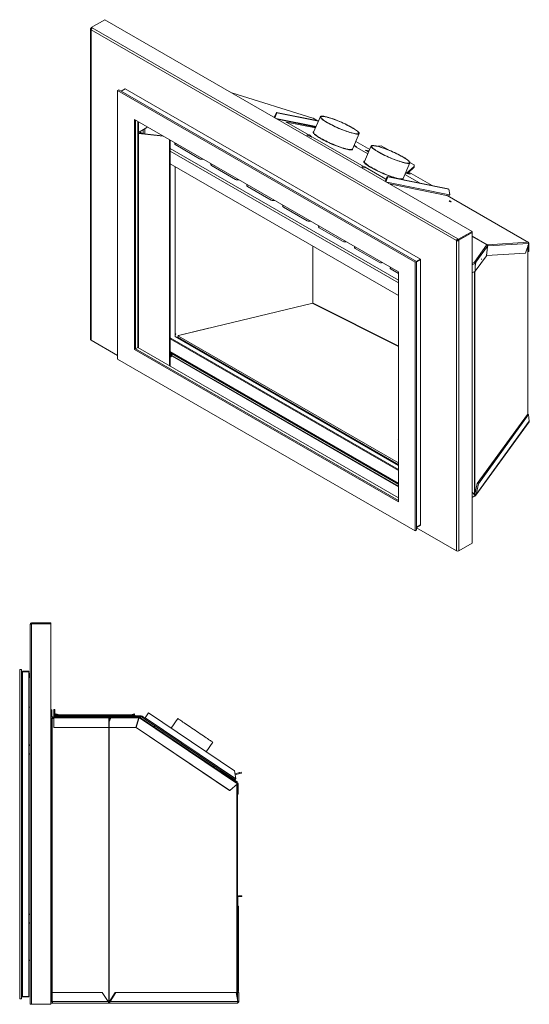
# Model space of a CAD drawing. Units: inches. Extents: x 21.3 to 119.9, y 10.1 to 78.8.
# Drawn here: x 84.4 to 119.9, y 10.1 to 78.8 of the extents above; entities that cross this region are included whole.
import ezdxf

# ---------------------------------------------------------------- set-up
doc = ezdxf.new("R2010")
doc.units = ezdxf.units.IN
doc.header["$LTSCALE"] = 8
doc.header["$MEASUREMENT"] = 0

msp = doc.modelspace()

# ---------------------------------------------------------------- linework, layer by layer
at = {"color": 7, "linetype": 'Continuous', "lineweight": 15}
for p, q in [((89.354, 78.306), (90.294, 78.849)), ((115.93, 64.05), (90.294, 78.849)), ((89.309, 78.195), (89.309, 56.509)), ((89.354, 78.259), (89.341, 78.252)), ((89.341, 78.252), (89.35, 78.246)), ((114.851, 63.412), (89.341, 78.139)), ((89.341, 78.139), (89.341, 56.466)), ((89.416, 78.27), (89.354, 78.306)), ((89.354, 78.306), (89.354, 78.245)), ((89.376, 78.232), (89.354, 78.245)), ((114.927, 63.543), (89.416, 78.27)), ((91.283, 73.945), (91.198, 73.896)), ((111.966, 61.907), (91.198, 73.896)), ((91.198, 73.896), (91.198, 55.122)), ((112.051, 61.956), (91.283, 73.945)), ((91.728, 74.009), (91.45, 73.848)), ((112.329, 62.116), (91.728, 74.009)), ((104.82, 71.972), (99.156, 73.733)), ((102.271, 72.364), (102.122, 72.021)), ((102.315, 72.339), (102.165, 71.996)), ((102.315, 72.339), (102.271, 72.364)), ((105.21, 71.772), (102.271, 72.364)), ((105.204, 71.756), (102.315, 72.339)), ((110.797, 61.231), (92.367, 71.87)), ((92.367, 71.87), (92.367, 55.797)), ((92.452, 71.821), (92.452, 55.846)), ((92.61, 55.938), (92.61, 71.73)), ((92.642, 71.712), (92.642, 55.92)), ((102.982, 71.701), (102.965, 71.662)), ((102.982, 71.701), (104.557, 70.792)), ((105.002, 71.294), (102.982, 71.701)), ((104.827, 71.968), (104.82, 71.971)), ((104.831, 71.967), (104.827, 71.968)), ((105.149, 71.784), (104.832, 71.967)), ((105.342, 72.074), (104.868, 70.988)), ((92.642, 70.97), (93.237, 71.313)), ((94.317, 70.745), (92.642, 70.925)), ((92.642, 70.904), (94.362, 70.719)), ((92.879, 70.899), (92.7, 71.003)), ((92.961, 70.891), (92.733, 71.022)), ((93.237, 71.313), (93.261, 71.355)), ((107.574, 69.806), (108.048, 70.892)), ((94.86, 54.639), (94.86, 70.431)), ((104.589, 70.797), (104.404, 70.772)), ((104.404, 70.772), (104.742, 70.634)), ((104.589, 70.797), (104.742, 70.634)), ((104.637, 70.746), (108.395, 68.576)), ((108.784, 69.787), (107.811, 70.348)), ((95.246, 70.098), (96.908, 69.138)), ((107.862, 69.985), (107.695, 70.082)), ((107.724, 70.013), (108.65, 69.478)), ((107.862, 69.985), (107.724, 70.013)), ((107.845, 69.946), (107.862, 69.985)), ((108.889, 70.026), (108.415, 68.94)), ((108.742, 69.69), (108.475, 69.744)), ((108.475, 69.744), (108.707, 69.61)), ((108.718, 69.634), (108.638, 69.65)), ((109.409, 70.016), (109.384, 69.993)), ((109.582, 70.042), (109.409, 70.016)), ((110.092, 69.748), (109.582, 70.042)), ((111.121, 67.758), (111.595, 68.844)), ((111.88, 68.715), (111.594, 68.88)), ((110.797, 59.574), (94.86, 68.774)), ((95.2, 68.578), (95.2, 56.705)), ((97.751, 68.651), (99.413, 67.692)), ((108.254, 68.607), (108.459, 68.562)), ((108.254, 68.607), (108.286, 68.531)), ((108.254, 68.606), (108.254, 68.607)), ((108.459, 68.562), (108.286, 68.531)), ((108.431, 68.507), (108.455, 68.502)), ((108.455, 68.502), (108.459, 68.562)), ((108.458, 68.54), (109.918, 67.697)), ((111.284, 68.132), (111.617, 68.065)), ((111.364, 68.116), (111.884, 68.587)), ((111.413, 68.106), (111.459, 68.147)), ((111.43, 68.102), (111.417, 68.109)), ((111.617, 68.065), (111.462, 68.154)), ((111.466, 68.153), (111.896, 68.544)), ((113.152, 67.265), (111.523, 68.205)), ((111.884, 68.587), (111.88, 68.715)), ((111.88, 68.715), (111.893, 68.672)), ((111.893, 68.672), (111.881, 68.679)), ((111.896, 68.544), (111.884, 68.587)), ((111.893, 68.672), (111.896, 68.544)), ((110.006, 67.899), (109.856, 67.556)), ((110.05, 67.874), (109.9, 67.531)), ((110.006, 67.899), (110.05, 67.874)), ((114.254, 67.043), (110.006, 67.899)), ((114.298, 67.017), (110.05, 67.874)), ((112.264, 67.444), (111.241, 68.034)), ((100.257, 67.205), (101.919, 66.245)), ((110.159, 67.381), (114.272, 66.552)), ((114.254, 67.043), (114.298, 67.017)), ((114.37, 66.634), (114.298, 67.017)), ((119.856, 63.294), (114.181, 66.57)), ((114.357, 66.606), (114.37, 66.634)), ((102.762, 65.758), (104.424, 64.799)), ((105.268, 64.312), (106.93, 63.353)), ((114.989, 63.507), (115.93, 64.05)), ((114.989, 63.446), (115.93, 63.989)), ((115.943, 63.98), (115.003, 63.437)), ((115.929, 63.988), (115.943, 63.98)), ((115.93, 64.05), (115.93, 63.989)), ((115.943, 63.98), (115.943, 42.282)), ((114.851, 63.412), (114.904, 63.442)), ((114.851, 63.412), (114.851, 41.739)), ((114.927, 63.482), (114.927, 63.543)), ((114.927, 63.543), (114.989, 63.507)), ((114.927, 63.482), (114.944, 63.472)), ((114.95, 63.468), (115.003, 63.437)), ((114.95, 63.468), (114.95, 63.468)), ((114.989, 63.507), (114.989, 63.446)), ((115.003, 63.437), (115.003, 41.739)), ((119.846, 63.298), (116.992, 63.127)), ((104.826, 63.021), (104.826, 59.039)), ((107.773, 62.866), (109.435, 61.906)), ((116.089, 61.911), (116.943, 63.091)), ((116.194, 61.9), (117.006, 63.02)), ((116.915, 63.098), (116.935, 63.125)), ((116.915, 63.098), (116.943, 63.091)), ((116.925, 62.352), (117.006, 62.979)), ((116.942, 63.105), (116.927, 63.114)), ((116.932, 63.121), (116.977, 63.095)), ((116.935, 63.096), (116.933, 63.093)), ((116.935, 63.125), (116.942, 63.135)), ((116.942, 63.105), (116.935, 63.096)), ((117.015, 62.989), (116.935, 62.365)), ((116.978, 63.095), (116.977, 63.095)), ((117.022, 63.097), (116.978, 63.095)), ((116.992, 63.127), (116.991, 63.128)), ((117.004, 63.033), (117.024, 63.034)), ((117.006, 62.979), (117.006, 63.02)), ((117.006, 62.991), (117.015, 62.989)), ((117.015, 62.989), (117.028, 63.051)), ((117.028, 63.051), (119.882, 63.222)), ((119.882, 63.222), (119.659, 62.53)), ((119.83, 51.269), (119.83, 63.062)), ((119.83, 62.703), (119.88, 62.674)), ((119.855, 62.659), (119.83, 62.673)), ((119.855, 62.659), (119.88, 62.674)), ((119.88, 62.674), (119.88, 63.218)), ((112.051, 61.956), (111.966, 61.907)), ((112.329, 62.116), (112.051, 61.956)), ((112.051, 61.927), (112.329, 62.087)), ((112.329, 62.087), (112.051, 61.926)), ((112.051, 43.182), (112.051, 61.956)), ((112.329, 62.116), (112.329, 62.087)), ((112.329, 62.087), (112.329, 43.564)), ((116.102, 61.901), (116.112, 61.915)), ((116.15, 61.281), (116.925, 62.352)), ((116.927, 62.367), (116.935, 62.365)), ((116.936, 62.367), (116.935, 62.365)), ((119.659, 62.53), (116.936, 62.367)), ((110.279, 61.419), (110.797, 61.12)), ((110.797, 45.158), (110.797, 61.231)), ((111.966, 43.133), (111.966, 61.907)), ((115.943, 61.159), (116.14, 61.273)), ((116.136, 61.85), (116.156, 61.878)), ((116.14, 61.769), (116.161, 61.908)), ((116.14, 61.273), (116.14, 61.83)), ((116.14, 61.612), (116.15, 61.609)), ((116.14, 61.284), (116.15, 61.281)), ((116.15, 61.609), (116.194, 61.9)), ((116.15, 61.281), (116.15, 61.609)), ((116.161, 61.908), (116.194, 61.9)), ((97.537, 57.295), (95.433, 56.789)), ((89.341, 56.466), (91.198, 55.393)), ((94.86, 56.623), (110.797, 47.423)), ((94.86, 56.558), (110.797, 47.358)), ((95.2, 56.919), (95.212, 56.927)), ((95.208, 56.927), (95.2, 56.923)), ((95.225, 56.72), (95.2, 56.705)), ((95.2, 56.705), (110.797, 47.701)), ((95.225, 56.72), (110.797, 47.731)), ((95.232, 56.904), (95.23, 56.918)), ((95.39, 56.664), (95.39, 56.624)), ((95.457, 56.768), (95.423, 56.759)), ((95.439, 56.747), (95.462, 56.761)), ((95.462, 56.761), (95.449, 56.779)), ((92.452, 55.846), (92.367, 55.797)), ((92.367, 55.797), (110.797, 45.158)), ((92.452, 55.847), (92.606, 55.936)), ((92.452, 55.846), (110.797, 45.256)), ((110.797, 45.44), (92.61, 55.938)), ((91.198, 55.122), (111.966, 43.133)), ((94.86, 55.634), (110.797, 46.434)), ((94.97, 55.401), (94.86, 55.338)), ((94.97, 55.336), (94.86, 55.272)), ((94.866, 55.588), (94.884, 55.62)), ((110.797, 46.391), (94.866, 55.588)), ((94.97, 55.528), (94.866, 55.588)), ((94.97, 55.528), (94.97, 55.528)), ((110.797, 46.391), (94.97, 55.528)), ((94.97, 55.401), (94.97, 55.336)), ((94.977, 55.384), (94.977, 55.513)), ((95, 55.333), (110.797, 46.214)), ((119.799, 51.276), (116.294, 46.437)), ((119.873, 51.259), (116.368, 46.419)), ((119.873, 51.259), (119.799, 51.276)), ((119.83, 51.311), (119.837, 51.267)), ((119.921, 50.805), (119.873, 51.259)), ((116.186, 45.622), (119.908, 50.763)), ((116.203, 45.67), (119.921, 50.805)), ((110.797, 49.55), (110.778, 49.539)), ((110.778, 49.539), (110.797, 49.528)), ((116.294, 46.437), (116.129, 45.688)), ((116.368, 46.419), (116.203, 45.67)), ((116.368, 46.419), (116.294, 46.437)), ((116.135, 45.611), (115.943, 45.831)), ((115.943, 45.463), (116.126, 45.568)), ((116.111, 45.658), (116.125, 45.678)), ((116.129, 45.688), (116.203, 45.67)), ((112.051, 43.403), (112.329, 43.564)), ((112.329, 43.564), (112.051, 43.404)), ((112.329, 43.535), (112.051, 43.374)), ((112.051, 43.355), (114.851, 41.739)), ((112.329, 43.535), (112.329, 43.564)), ((112.051, 43.182), (111.966, 43.133)), ((115.003, 41.739), (115.943, 42.282)), ((85.09, 36.604), (85.09, 10.061)), ((85.197, 36.711), (85.197, 36.636)), ((85.197, 36.711), (86.527, 36.711)), ((85.197, 36.636), (86.527, 36.636)), ((85.197, 36.635), (85.197, 10.061)), ((86.527, 36.635), (85.197, 36.635)), ((86.527, 36.711), (86.527, 36.636)), ((86.527, 36.635), (86.527, 10.061)), ((84.363, 10.455), (84.363, 33.447)), ((84.483, 33.447), (84.363, 33.447)), ((84.483, 10.455), (84.483, 33.447)), ((84.483, 33.261), (84.519, 33.261)), ((84.483, 33.242), (84.551, 33.242)), ((84.519, 33.242), (84.519, 33.261)), ((84.551, 33.329), (84.551, 33.293)), ((84.995, 33.329), (84.551, 33.329)), ((84.551, 33.294), (84.551, 33.242)), ((84.551, 33.294), (84.995, 33.294)), ((84.995, 33.293), (84.551, 33.293)), ((84.551, 33.242), (84.551, 10.66)), ((84.995, 33.329), (84.995, 33.293)), ((84.995, 33.294), (84.995, 10.609)), ((84.995, 30.809), (85.09, 30.809)), ((86.558, 30.177), (86.558, 30.645)), ((86.594, 30.645), (86.558, 30.645)), ((86.594, 30.546), (86.558, 30.546)), ((86.558, 30.326), (86.594, 30.326)), ((86.594, 30.177), (86.594, 30.645)), ((86.752, 30.556), (86.752, 30.646)), ((86.814, 30.646), (86.752, 30.646)), ((86.752, 30.556), (86.752, 30.239)), ((86.814, 30.556), (86.752, 30.556)), ((86.814, 30.506), (86.752, 30.506)), ((86.752, 30.366), (86.814, 30.366)), ((86.814, 30.646), (86.814, 30.556)), ((86.814, 30.556), (86.814, 30.239)), ((86.874, 30.298), (86.889, 30.356)), ((86.874, 30.298), (86.881, 30.296)), ((92.375, 30.289), (86.875, 30.289)), ((86.875, 30.262), (86.875, 30.289)), ((86.889, 30.356), (86.881, 30.291)), ((86.881, 30.291), (87.142, 30.291)), ((86.889, 30.356), (87.142, 30.291)), ((86.901, 30.291), (86.909, 30.289)), ((87.142, 30.289), (87.142, 30.291)), ((92.108, 30.291), (92.362, 30.356)), ((92.108, 30.291), (92.37, 30.291)), ((92.109, 30.289), (92.108, 30.291)), ((92.342, 30.289), (92.35, 30.291)), ((92.362, 30.356), (92.37, 30.291)), ((92.377, 30.298), (92.362, 30.356)), ((92.375, 30.289), (92.375, 30.262)), ((92.377, 30.298), (92.385, 30.233)), ((93.346, 30.419), (93.119, 30.082)), ((99.354, 26.366), (93.346, 30.419)), ((86.527, 30.027), (86.591, 30.027)), ((86.594, 30.177), (86.558, 30.177)), ((86.591, 30.027), (86.591, 10.365)), ((86.591, 30.027), (86.623, 30.027)), ((86.623, 30.027), (86.742, 30.027)), ((86.623, 30.027), (86.623, 10.24)), ((86.626, 30.145), (86.742, 30.145)), ((86.626, 30.145), (86.626, 30.109)), ((86.626, 30.109), (86.742, 30.109)), ((86.742, 30.145), (86.742, 30.077)), ((86.742, 30.145), (90.587, 30.145)), ((86.742, 29.395), (86.742, 30.077)), ((86.742, 30.077), (90.591, 30.077)), ((86.875, 30.207), (86.846, 30.207)), ((86.846, 30.207), (86.846, 30.145)), ((86.875, 30.262), (92.375, 30.262)), ((86.875, 30.262), (86.875, 30.217)), ((92.375, 30.217), (86.875, 30.217)), ((86.875, 30.207), (86.875, 30.217)), ((86.875, 30.207), (92.375, 30.207)), ((86.875, 30.207), (86.875, 30.145)), ((90.587, 30.145), (92.636, 30.145)), ((90.587, 30.109), (90.68, 30.109)), ((90.591, 29.395), (90.591, 30.077)), ((90.591, 30.027), (90.603, 30.027)), ((90.595, 29.797), (90.701, 30.077)), ((90.595, 29.797), (90.608, 29.797)), ((90.595, 29.395), (90.595, 29.797)), ((90.603, 30.027), (90.604, 30.027)), ((90.604, 30.027), (90.682, 30.027)), ((90.608, 29.797), (90.715, 30.077)), ((90.608, 29.395), (90.608, 29.797)), ((90.695, 30.08), (90.708, 30.084)), ((90.701, 30.077), (90.715, 30.077)), ((90.715, 30.077), (92.662, 30.077)), ((92.375, 30.262), (92.375, 30.217)), ((92.375, 30.217), (92.375, 30.207)), ((92.375, 30.207), (92.375, 30.145)), ((92.375, 30.207), (92.62, 30.207)), ((92.385, 30.233), (92.377, 30.266)), ((92.468, 29.395), (92.662, 30.027)), ((92.67, 30.023), (92.478, 29.395)), ((92.683, 30.023), (92.491, 29.395)), ((92.62, 30.207), (92.848, 30.207)), ((92.62, 30.145), (92.62, 30.207)), ((92.636, 30.145), (92.672, 30.145)), ((92.672, 30.109), (92.659, 30.109)), ((92.662, 30.027), (92.662, 30.077)), ((92.662, 30.027), (92.686, 30.027)), ((92.67, 30.023), (92.683, 30.023)), ((92.672, 30.145), (92.688, 30.145)), ((92.688, 30.109), (92.672, 30.109)), ((92.683, 30.023), (92.714, 30.077)), ((92.688, 30.145), (92.848, 30.145)), ((92.707, 30.104), (92.706, 30.104)), ((92.723, 30.093), (92.707, 30.104)), ((92.714, 30.077), (99.561, 25.459)), ((92.727, 30.133), (92.726, 30.134)), ((99.572, 25.516), (92.727, 30.133)), ((92.848, 30.207), (92.848, 30.145)), ((92.866, 30.14), (92.901, 30.191)), ((92.866, 30.14), (93.067, 30.004)), ((93.101, 30.056), (92.901, 30.191)), ((93.101, 30.056), (93.067, 30.004)), ((99.386, 25.742), (93.067, 30.004)), ((93.119, 30.082), (99.438, 25.82)), ((95.386, 30.029), (94.929, 29.351)), ((86.742, 29.395), (90.591, 29.395)), ((90.595, 29.395), (90.608, 29.395)), ((90.608, 29.395), (92.468, 29.395)), ((92.478, 29.395), (92.491, 29.395)), ((92.48, 29.395), (99.013, 24.988)), ((92.494, 29.395), (92.491, 29.395)), ((99.027, 24.988), (92.494, 29.395)), ((93.801, 29.509), (93.755, 29.44)), ((97.377, 27.7), (97.834, 28.378)), ((84.995, 28.122), (85.011, 28.122)), ((85.011, 27.591), (84.995, 27.591)), ((85.09, 28.201), (85.011, 28.122)), ((85.011, 27.591), (85.09, 27.512)), ((97.946, 26.713), (97.9, 26.644)), ((98.332, 26.43), (98.549, 26.283)), ((98.549, 26.283), (99.332, 25.755)), ((99.455, 25.846), (99.354, 26.366)), ((99.394, 26.162), (99.69, 26.246)), ((99.406, 26.099), (99.707, 26.185)), ((99.69, 26.246), (99.81, 26.281)), ((99.707, 26.185), (99.69, 26.246)), ((99.828, 26.219), (99.707, 26.185)), ((99.81, 26.281), (99.828, 26.219)), ((98.869, 26.067), (98.833, 26.014)), ((98.88, 25.983), (98.915, 26.036)), ((98.942, 26.032), (98.952, 26.035)), ((98.942, 26.032), (98.96, 25.97)), ((98.96, 25.97), (99.021, 25.988)), ((99.561, 25.459), (99.027, 24.988)), ((99.332, 25.755), (99.296, 25.702)), ((99.332, 25.755), (99.539, 25.616)), ((99.438, 25.82), (99.455, 25.846)), ((99.539, 25.616), (99.503, 25.563)), ((99.602, 25.46), (99.566, 25.46)), ((99.566, 25.119), (99.566, 25.46)), ((99.602, 24.746), (99.602, 25.46)), ((99.013, 24.988), (99.027, 24.988)), ((99.554, 25.415), (99.555, 25.415)), ((99.555, 10.417), (99.555, 25.415)), ((99.602, 25.119), (99.566, 25.119)), ((99.566, 25.119), (99.566, 24.962)), ((99.566, 24.962), (99.602, 24.962)), ((99.566, 24.746), (99.566, 24.962)), ((99.566, 24.746), (99.602, 24.746)), ((99.555, 17.631), (99.591, 17.631)), ((99.591, 17.563), (99.555, 17.563)), ((99.591, 17.414), (99.555, 17.414)), ((99.555, 17.217), (99.591, 17.217)), ((99.591, 17.623), (99.591, 17.631)), ((99.591, 16.88), (99.591, 17.563)), ((99.623, 17.631), (99.744, 17.631)), ((99.623, 17.631), (99.623, 17.595)), ((99.623, 17.595), (99.744, 17.595)), ((99.744, 17.631), (99.869, 17.631)), ((99.744, 17.631), (99.744, 17.595)), ((99.869, 17.595), (99.744, 17.595)), ((99.869, 17.631), (99.869, 17.595)), ((99.591, 10.958), (99.591, 16.88)), ((99.623, 16.88), (99.591, 16.88)), ((99.623, 16.919), (99.623, 16.883)), ((99.623, 10.958), (99.623, 16.88)), ((84.995, 16.311), (85.011, 16.311)), ((85.09, 16.39), (85.011, 16.311)), ((99.591, 15.986), (99.555, 15.986)), ((85.011, 15.78), (84.995, 15.78)), ((85.011, 15.78), (85.09, 15.701)), ((99.555, 15.789), (99.591, 15.789)), ((99.591, 15.475), (99.555, 15.475)), ((84.995, 13.093), (85.011, 13.093)), ((85.09, 13.172), (85.011, 13.093)), ((99.591, 12.049), (99.555, 12.049)), ((99.555, 11.852), (99.591, 11.852)), ((84.483, 10.455), (84.363, 10.455)), ((84.551, 10.66), (84.483, 10.66)), ((84.483, 10.641), (84.519, 10.641)), ((84.519, 10.641), (84.519, 10.66)), ((84.551, 10.66), (84.551, 10.609)), ((84.551, 10.609), (84.995, 10.609)), ((84.551, 10.609), (84.551, 10.573)), ((84.995, 10.609), (84.551, 10.609)), ((84.995, 10.573), (84.551, 10.573)), ((84.995, 10.573), (84.995, 10.609)), ((86.555, 10.365), (86.527, 10.365)), ((86.549, 10.266), (86.549, 10.365)), ((86.555, 10.24), (86.555, 10.365)), ((86.555, 10.365), (86.591, 10.365)), ((86.591, 10.365), (86.591, 10.24)), ((86.637, 10.895), (86.637, 10.257)), ((90.117, 10.895), (86.637, 10.895)), ((90.545, 10.257), (90.117, 10.895)), ((91.031, 10.895), (90.635, 10.257)), ((91.061, 10.895), (90.665, 10.257)), ((91.061, 10.895), (91.031, 10.895)), ((99.467, 10.895), (91.061, 10.895)), ((99.584, 10.257), (99.467, 10.895)), ((99.555, 10.958), (99.591, 10.958)), ((99.646, 10.895), (99.566, 10.895)), ((99.566, 10.895), (99.566, 10.352)), ((99.591, 10.958), (99.623, 10.958)), ((99.646, 10.895), (99.646, 10.257)), ((85.197, 10.061), (85.09, 10.061)), ((85.197, 10.061), (86.527, 10.061)), ((86.527, 10.266), (86.542, 10.266)), ((86.527, 10.225), (86.643, 10.225)), ((86.527, 10.145), (86.667, 10.145)), ((86.542, 10.266), (86.549, 10.266)), ((86.591, 10.24), (86.555, 10.24)), ((86.623, 10.24), (86.591, 10.24)), ((86.623, 10.24), (86.64, 10.24)), ((86.637, 10.257), (90.545, 10.257)), ((90.586, 10.145), (86.667, 10.145)), ((90.549, 10.24), (90.577, 10.24)), ((90.586, 10.225), (90.553, 10.225)), ((90.603, 10.24), (90.577, 10.24)), ((90.586, 10.145), (90.586, 10.225)), ((99.534, 10.145), (90.586, 10.145)), ((90.603, 10.24), (90.619, 10.24)), ((90.635, 10.257), (90.665, 10.257)), ((90.665, 10.257), (99.584, 10.257)), ((99.646, 10.257), (99.597, 10.257))]:
    msp.add_line(p, q, dxfattribs=at)
at = {"color": 8, "linetype": 'Continuous', "lineweight": 15}
for p, q in [((99.161, 73.73), (104.827, 71.968)), ((92.606, 71.733), (92.606, 55.936)), ((105.043, 71.389), (102.236, 71.955)), ((105.027, 71.352), (102.343, 71.893)), ((104.827, 71.968), (105.145, 71.785)), ((92.988, 71.17), (92.988, 70.888)), ((93.084, 70.877), (93.084, 71.225)), ((94.816, 54.665), (94.816, 70.457)), ((94.86, 69.843), (110.797, 60.643)), ((110.797, 60.46), (94.86, 69.66)), ((111.289, 68.145), (111.327, 68.123)), ((109.971, 67.49), (114.357, 66.606)), ((114.177, 66.571), (119.846, 63.298)), ((115.943, 63.733), (116.991, 63.128)), ((116.942, 63.135), (115.943, 63.711)), ((119.825, 51.27), (119.825, 63.046)), ((115.943, 61.827), (116.089, 61.911)), ((115.943, 61.716), (116.14, 61.83)), ((116.096, 45.656), (116.096, 61.248)), ((116.111, 45.658), (116.111, 61.256)), ((104.826, 59.039), (95.449, 56.779)), ((110.797, 47.77), (95.39, 56.664)), ((95.439, 56.747), (110.797, 47.881)), ((110.797, 45.434), (92.606, 55.936)), ((94.86, 55.672), (110.797, 46.472)), ((94.977, 55.449), (94.86, 55.517)), ((94.86, 55.465), (94.97, 55.401)), ((110.797, 46.381), (94.977, 55.513)), ((110.797, 46.252), (94.977, 55.384)), ((115.943, 45.5), (116.135, 45.611)), ((90.603, 29.819), (90.603, 30.027)), ((90.577, 10.24), (90.577, 29.395)), ((90.603, 10.24), (90.603, 29.395)), ((99.512, 10.648), (99.512, 25.417)), ((86.542, 10.266), (86.542, 10.365))]:
    msp.add_line(p, q, dxfattribs=at)
msp.add_line((104.826, 59.039), (110.797, 56.05))
at = {"color": 7, "linetype": 'Continuous', "lineweight": 15, "flags": 128}
for points in [[(105.651, 72.085), (105.573, 72.099), (105.504, 72.108), (105.447, 72.11), (105.402, 72.107), (105.369, 72.097), (105.348, 72.082), (105.339, 72.062), (105.344, 72.036), (105.36, 72.005), (105.39, 71.969), (105.431, 71.928), (105.485, 71.883), (105.549, 71.835), (105.625, 71.783), (105.71, 71.728), (105.805, 71.672), (105.908, 71.613), (106.018, 71.553), (106.134, 71.493), (106.256, 71.432), (106.382, 71.372), (106.511, 71.313), (106.641, 71.255), (106.772, 71.2), (106.903, 71.147), (107.031, 71.098), (107.156, 71.052), (107.277, 71.01), (107.393, 70.972), (107.502, 70.939), (107.603, 70.911), (107.696, 70.889), (107.78, 70.872), (107.853, 70.861), (107.916, 70.856), (107.967, 70.856), (108.007, 70.862), (108.034, 70.875), (108.049, 70.892), (108.051, 70.916), (108.04, 70.944), (108.017, 70.978), (107.981, 71.016), (107.934, 71.059), (107.875, 71.106), (107.805, 71.156), (107.724, 71.209), (107.634, 71.265), (107.535, 71.323), (107.429, 71.382), (107.315, 71.442), (107.196, 71.503), (107.072, 71.563), (106.944, 71.623), (106.815, 71.681), (106.684, 71.738), (106.553, 71.792), (106.423, 71.843), (106.296, 71.891), (106.173, 71.935), (106.055, 71.975), (105.942, 72.01), (105.837, 72.041), (105.74, 72.066), (105.651, 72.085)], [(105.675, 72.072), (105.597, 72.086), (105.529, 72.094), (105.473, 72.096), (105.428, 72.092), (105.396, 72.083), (105.376, 72.067), (105.369, 72.046), (105.375, 72.02), (105.394, 71.988), (105.425, 71.952), (105.468, 71.911), (105.523, 71.866), (105.589, 71.817), (105.666, 71.765), (105.753, 71.71), (105.849, 71.653), (105.953, 71.595), (106.064, 71.535), (106.182, 71.475), (106.304, 71.415), (106.43, 71.355), (106.559, 71.297), (106.689, 71.241), (106.819, 71.187), (106.947, 71.135), (107.074, 71.087), (107.197, 71.043), (107.314, 71.003), (107.426, 70.968), (107.531, 70.938), (107.628, 70.913), (107.716, 70.893), (107.794, 70.879), (107.861, 70.871), (107.918, 70.869), (107.962, 70.873), (107.994, 70.882), (108.014, 70.898), (108.021, 70.919), (108.015, 70.945), (107.997, 70.977), (107.966, 71.013), (107.923, 71.054), (107.868, 71.099), (107.801, 71.148), (107.724, 71.2), (107.637, 71.255), (107.541, 71.312), (107.437, 71.371), (107.326, 71.43), (107.209, 71.49), (107.086, 71.55), (106.96, 71.61), (106.832, 71.668), (106.702, 71.725), (106.572, 71.779), (106.443, 71.83), (106.317, 71.878), (106.194, 71.922), (106.076, 71.962), (105.964, 71.997), (105.859, 72.027), (105.762, 72.052), (105.675, 72.072)], [(104.879, 71.014), (104.861, 71.006), (104.843, 70.99), (104.838, 70.967), (104.845, 70.94), (104.866, 70.907), (104.899, 70.869), (104.944, 70.827), (105.001, 70.78), (105.07, 70.73), (105.149, 70.677), (105.238, 70.621), (105.336, 70.562)], [(105.336, 70.562), (105.443, 70.502), (105.556, 70.441), (105.676, 70.38), (105.801, 70.318), (105.93, 70.258), (106.061, 70.198), (106.194, 70.14), (106.327, 70.084), (106.459, 70.031), (106.589, 69.982), (106.715, 69.936), (106.837, 69.895), (106.953, 69.858), (107.061, 69.826), (107.162, 69.799), (107.255, 69.777), (107.337, 69.762), (107.409, 69.752), (107.47, 69.748), (107.519, 69.75), (107.556, 69.758), (107.581, 69.771), (107.592, 69.791), (107.591, 69.816), (107.585, 69.831)], [(111.286, 68.832), (111.365, 68.818), (111.433, 68.81), (111.49, 68.808), (111.535, 68.811), (111.569, 68.82), (111.59, 68.835), (111.598, 68.856), (111.594, 68.882), (111.577, 68.913), (111.547, 68.949), (111.506, 68.99), (111.452, 69.034), (111.388, 69.083), (111.312, 69.135), (111.227, 69.189), (111.132, 69.246), (111.03, 69.305), (110.919, 69.365), (110.803, 69.425), (110.681, 69.486), (110.555, 69.546), (110.426, 69.605), (110.296, 69.662), (110.165, 69.718), (110.034, 69.771), (109.906, 69.82), (109.781, 69.866), (109.66, 69.908), (109.544, 69.946), (109.435, 69.979), (109.334, 70.006), (109.241, 70.029), (109.157, 70.046), (109.084, 70.057), (109.021, 70.062), (108.97, 70.062), (108.93, 70.055), (108.903, 70.043), (108.889, 70.025), (108.887, 70.002), (108.897, 69.973), (108.92, 69.94), (108.956, 69.901), (109.003, 69.859), (109.062, 69.812), (109.133, 69.762), (109.213, 69.709), (109.303, 69.653), (109.402, 69.595), (109.509, 69.536), (109.622, 69.475), (109.741, 69.415), (109.865, 69.354), (109.993, 69.295), (110.123, 69.236), (110.254, 69.18), (110.384, 69.126), (110.514, 69.074), (110.641, 69.027), (110.764, 68.983), (110.883, 68.943), (110.995, 68.907), (111.1, 68.877), (111.198, 68.852), (111.286, 68.832)], [(111.263, 68.846), (111.341, 68.832), (111.408, 68.824), (111.464, 68.822), (111.509, 68.825), (111.541, 68.835), (111.561, 68.85), (111.568, 68.871), (111.562, 68.898), (111.544, 68.929), (111.513, 68.966), (111.469, 69.007), (111.414, 69.052), (111.348, 69.101), (111.271, 69.153), (111.184, 69.208), (111.088, 69.265), (110.984, 69.323), (110.873, 69.383), (110.755, 69.443), (110.633, 69.503), (110.507, 69.562), (110.378, 69.621), (110.249, 69.677), (110.119, 69.731), (109.99, 69.782), (109.863, 69.83), (109.741, 69.874), (109.623, 69.914), (109.511, 69.949), (109.406, 69.98), (109.309, 70.005), (109.221, 70.024), (109.143, 70.038), (109.076, 70.046), (109.02, 70.049), (108.975, 70.045), (108.943, 70.035), (108.923, 70.02), (108.916, 69.999), (108.922, 69.972), (108.94, 69.941), (108.971, 69.904), (109.015, 69.863), (109.07, 69.818), (109.136, 69.769), (109.213, 69.717), (109.3, 69.663), (109.396, 69.606), (109.5, 69.547), (109.611, 69.487), (109.728, 69.427), (109.851, 69.367), (109.977, 69.308), (110.105, 69.25), (110.235, 69.193), (110.365, 69.139), (110.494, 69.088), (110.621, 69.04), (110.743, 68.996), (110.861, 68.956), (110.973, 68.921), (111.078, 68.89), (111.175, 68.865), (111.263, 68.846)], [(108.431, 68.977), (108.428, 68.976), (108.397, 68.965), (108.379, 68.949), (108.373, 68.926), (108.381, 68.899), (108.401, 68.866), (108.434, 68.828), (108.48, 68.786), (108.537, 68.739), (108.605, 68.689), (108.684, 68.636), (108.773, 68.58), (108.872, 68.521)], [(110.936, 67.712), (110.945, 67.711), (111.006, 67.707), (111.055, 67.709), (111.092, 67.717), (111.116, 67.73), (111.128, 67.75), (111.127, 67.773)], [(114.362, 66.164), (114.387, 66.151), (114.415, 66.139), (114.442, 66.129), (114.464, 66.123), (114.478, 66.122), (114.48, 66.126), (114.472, 66.134), (114.455, 66.146), (114.43, 66.159), (114.402, 66.171), (114.375, 66.181), (114.353, 66.187), (114.339, 66.188), (114.336, 66.184), (114.345, 66.176), (114.362, 66.164)], [(95.2, 56.847), (95.215, 56.861), (95.217, 56.863)], [(95.449, 56.779), (95.444, 56.785), (95.439, 56.788), (95.435, 56.789), (95.431, 56.788), (95.428, 56.784), (95.425, 56.778), (95.424, 56.77), (95.423, 56.759)], [(94.97, 55.401), (94.974, 55.404), (94.977, 55.406)], [(92.662, 30.077), (92.661, 30.09), (92.66, 30.103), (92.657, 30.115), (92.654, 30.125), (92.65, 30.134), (92.646, 30.14), (92.641, 30.144), (92.636, 30.145)], [(92.727, 30.133), (92.729, 30.131), (92.731, 30.126), (92.731, 30.12), (92.73, 30.113), (92.727, 30.105), (92.724, 30.096), (92.72, 30.087), (92.714, 30.077)], [(93.101, 30.056), (93.104, 30.059), (93.106, 30.062), (93.108, 30.065), (93.11, 30.069), (93.112, 30.072), (93.115, 30.075), (93.117, 30.079), (93.119, 30.082)], [(95.386, 30.029), (95.387, 30.029), (95.395, 30.023), (95.415, 30.009), (95.446, 29.988), (95.488, 29.96), (95.541, 29.925), (95.603, 29.883), (95.675, 29.834), (95.755, 29.78), (95.844, 29.72), (95.94, 29.656), (96.042, 29.587), (96.149, 29.515), (96.26, 29.439), (96.375, 29.362), (96.492, 29.283), (96.61, 29.203)], [(96.61, 29.203), (96.729, 29.124), (96.846, 29.045), (96.96, 28.967), (97.072, 28.892), (97.179, 28.82), (97.281, 28.751), (97.377, 28.686), (97.465, 28.627), (97.546, 28.572), (97.618, 28.524), (97.68, 28.482), (97.733, 28.446), (97.775, 28.418), (97.806, 28.397), (97.826, 28.384), (97.834, 28.378), (97.834, 28.378)], [(99.438, 25.82), (99.428, 25.805), (99.418, 25.79), (99.409, 25.777), (99.401, 25.765), (99.394, 25.755), (99.39, 25.748), (99.387, 25.744), (99.386, 25.742)]]:
    msp.add_lwpolyline(points, dxfattribs=at)
at = {"color": 8, "linetype": 'Continuous', "lineweight": 15, "flags": 128}
for points in [[(104.868, 70.988), (104.868, 70.987), (104.866, 70.964), (104.876, 70.935), (104.899, 70.901), (104.935, 70.863), (104.982, 70.82), (105.041, 70.774), (105.112, 70.723), (105.192, 70.67), (105.282, 70.614), (105.381, 70.557), (105.488, 70.497), (105.601, 70.437), (105.72, 70.376), (105.844, 70.316), (105.972, 70.256), (106.102, 70.198), (106.233, 70.142), (106.364, 70.087), (106.493, 70.036), (106.62, 69.988), (106.743, 69.944), (106.862, 69.904), (106.974, 69.869), (107.079, 69.839), (107.177, 69.814), (107.265, 69.794)], [(107.265, 69.794), (107.344, 69.78), (107.412, 69.772), (107.469, 69.769), (107.514, 69.773), (107.548, 69.782), (107.569, 69.797), (107.574, 69.806)], [(108.415, 68.94), (108.412, 68.929), (108.416, 68.903), (108.433, 68.871), (108.462, 68.835), (108.504, 68.795), (108.557, 68.75), (108.622, 68.702), (108.697, 68.65), (108.783, 68.595), (108.877, 68.538), (108.98, 68.48), (109.09, 68.42), (109.207, 68.359), (109.329, 68.299), (109.454, 68.239), (109.583, 68.18), (109.714, 68.122), (109.845, 68.067), (109.975, 68.014), (110.104, 67.964), (110.229, 67.918), (110.35, 67.876), (110.465, 67.839), (110.574, 67.806), (110.676, 67.778), (110.769, 67.756), (110.852, 67.739), (110.926, 67.728), (110.989, 67.722), (111.04, 67.723), (111.079, 67.729), (111.106, 67.741), (111.121, 67.758)]]:
    msp.add_lwpolyline(points, dxfattribs=at)
at = {"color": 7, "linetype": 'Continuous', "lineweight": 15}
for centre, radius, start, end in [((89.505, 78.131), 0.165, 122.60511, 177.39489), ((95.275, 70.179), 0.0865, 142.69959, 249.98017), ((95.315, 70.076), 0.14, 115.12559, 149.2788), ((97.052, 69.421), 0.318, 242.92955, 285.90941), ((97.781, 68.733), 0.0865, 142.70124, 249.97961), ((97.82, 68.63), 0.14, 115.12559, 149.2788), ((112.902, 75.583), 8.131, 240.28385, 254.00036), ((99.558, 67.975), 0.318, 242.92885, 285.9105), ((100.286, 67.286), 0.0865, 142.69959, 249.98017), ((100.326, 67.183), 0.14, 115.13256, 149.27437), ((102.063, 66.528), 0.318, 242.9292, 285.90995), ((114.282, 66.63), 0.0787, 262.58193, 342.02917), ((102.792, 65.84), 0.0865, 142.70012, 249.97963), ((102.831, 65.737), 0.14, 115.12559, 149.2788), ((104.569, 65.082), 0.318, 242.9292, 285.90995), ((105.297, 64.393), 0.0865, 142.70068, 249.97962), ((105.337, 64.291), 0.14, 115.12559, 149.2788), ((107.074, 63.635), 0.318, 242.9292, 285.90995), ((115.016, 63.404), 0.165, 122.60511, 177.39489), ((114.954, 63.44), 0.0498, 122.60555, 177.39505), ((107.803, 62.947), 0.0865, 142.70068, 249.97962), ((107.842, 62.844), 0.14, 115.12559, 149.2788), ((116.926, 63.013), 0.0799, 5.35987, 77.84103), ((116.96, 63.066), 0.0695, 347.56393, 62.54494), ((116.37, 62.175), 0.217, 341.64353, 351.22484), ((109.58, 62.189), 0.318, 242.92926, 285.90999), ((110.308, 61.501), 0.0865, 142.70044, 249.97986), ((110.348, 61.398), 0.14, 115.1259, 149.27912), ((89.363, 56.515), 0.0539, 185.69698, 245.62439), ((95.202, 56.884), 0.0445, 1.06184, 92.03783), ((95.139, 56.937), 0.0844, 316.64884, 350.78782), ((95.156, 56.909), 0.076, 305.0368, 356.14488), ((95.166, 56.892), 0.0805, 295.09032, 354.90128), ((95.495, 56.659), 0.105, 122.60599, 177.39387), ((91.443, 57.955), 2.33, 299.91986, 300.04461), ((94.961, 55.515), 0.0161, 354.37859, 54.3031), ((95.03, 55.377), 0.0535, 172.58672, 236.10191), ((116.077, 45.683), 0.0423, 306.15949, 323.33117), ((114.927, 41.885), 0.165, 242.60967, 297.39033), ((85.197, 36.604), 0.107, 90, 180), ((85.197, 36.604), 0.0324, 90, 116.67662), ((84.551, 33.261), 0.0678, 90, 180), ((84.551, 33.261), 0.032, 90, 180), ((84.765, 33.046), 0.295, 0, 39.38404), ((84.765, 33.046), 0.295, 320.61596, 0), ((86.626, 30.177), 0.068, 180, 270), ((86.626, 30.177), 0.032, 180, 270), ((86.846, 30.239), 0.094, 180, 270), ((86.846, 30.239), 0.032, 180, 270), ((92.848, 30.113), 0.094, 56, 90), ((98.933, 26.063), 0.032, 236, 286), ((99.623, 17.563), 0.068, 90, 180), ((99.623, 17.563), 0.032, 90, 180), ((99.623, 16.951), 0.032, 180, 270), ((84.551, 10.641), 0.0678, 180, 270), ((84.551, 10.641), 0.032, 180, 270)]:
    msp.add_arc(centre, radius, start, end, dxfattribs=at)
for centre, major_axis, ratio, start_param, end_param in [((92.595, 55.93), (0.015, 0.0087), 0.00007, 0.000041, 0.785358), ((87.173, 30.321), (0.0891, 0), 0.359165, 4.363323, 4.712389), ((92.078, 30.321), (0.0891, 0), 0.359165, 4.712389, 5.061455)]:
    msp.add_ellipse(centre, major_axis=major_axis, ratio=ratio, start_param=start_param, end_param=end_param, dxfattribs=at)
for points, knots in [([(89.341, 78.252), (89.332, 78.243), (89.314, 78.226), (89.307, 78.195), (89.314, 78.164), (89.332, 78.147), (89.341, 78.139)], [0, 0, 0, 0, 0.249998, 0.499993, 0.749992, 1, 1, 1, 1]), ([(104.868, 70.988), (104.864, 70.981), (104.856, 70.965), (104.842, 70.956), (104.84, 70.955), (104.84, 70.955)], [0, 0, 0, 0, 0.443524, 0.881164, 1, 1, 1, 1]), ([(107.569, 69.763), (107.568, 69.766), (107.567, 69.774), (107.568, 69.795), (107.574, 69.804), (107.575, 69.805)], [0, 0, 0, 0, 0.429492, 0.91178, 1, 1, 1, 1]), ([(108.414, 68.941), (108.41, 68.933), (108.402, 68.918), (108.388, 68.907), (108.381, 68.905), (108.382, 68.905), (108.383, 68.905)], [0, 0, 0, 0, 0.298327, 0.618461, 0.947513, 1, 1, 1, 1]), ([(114.851, 63.412), (114.861, 63.409), (114.88, 63.404), (114.917, 63.404), (114.954, 63.412), (114.983, 63.424), (114.998, 63.434), (115.003, 63.437)], [0, 0, 0, 0, 0.224565, 0.442994, 0.66142, 0.879848, 1, 1, 1, 1]), ([(114.904, 63.442), (114.908, 63.443), (114.915, 63.444), (114.928, 63.45), (114.941, 63.458), (114.947, 63.465), (114.95, 63.468)], [0, 0, 0, 0, 0.27692, 0.52965, 0.782325, 1, 1, 1, 1]), ([(119.846, 63.298), (119.859, 63.292), (119.87, 63.28), (119.883, 63.253), (119.885, 63.237), (119.882, 63.222)], [0, 0, 0, 0, 0.5, 0.5, 1, 1, 1, 1]), ([(119.88, 63.257), (119.878, 63.267), (119.874, 63.276), (119.862, 63.291), (119.855, 63.296), (119.846, 63.298)], [0, 0, 0, 0, 0.5, 0.5, 1, 1, 1, 1]), ([(116.089, 61.911), (116.1, 61.914), (116.111, 61.915), (116.132, 61.916), (116.142, 61.916), (116.16, 61.913), (116.168, 61.911), (116.181, 61.906), (116.187, 61.904), (116.191, 61.901)], [0, 0, 0, 0, 0.25, 0.25, 0.5, 0.5, 0.75, 0.75, 1, 1, 1, 1]), ([(116.14, 61.83), (116.14, 61.837), (116.138, 61.845), (116.133, 61.861), (116.129, 61.869), (116.119, 61.884), (116.114, 61.891), (116.102, 61.903), (116.095, 61.908), (116.089, 61.911)], [0, 0, 0, 0, 0.25, 0.25, 0.5, 0.5, 0.75, 0.75, 1, 1, 1, 1]), ([(119.906, 50.764), (119.908, 50.766), (119.919, 50.776), (119.92, 50.792), (119.921, 50.805)], [0, 0, 0, 0, 0.212912, 1, 1, 1, 1]), ([(116.129, 45.688), (116.128, 45.683), (116.124, 45.673), (116.117, 45.663), (116.112, 45.66), (116.111, 45.659)], [0, 0, 0, 0, 0.465698, 0.931394, 1, 1, 1, 1]), ([(116.126, 45.568), (116.126, 45.568), (116.132, 45.568), (116.138, 45.583), (116.136, 45.602), (116.135, 45.611)], [0, 0, 0, 0, 0.0001, 0.500052, 1, 1, 1, 1]), ([(116.203, 45.67), (116.2, 45.657), (116.194, 45.63), (116.169, 45.601), (116.146, 45.592), (116.136, 45.589)], [0, 0, 0, 0, 0.359548, 0.719098, 1, 1, 1, 1]), ([(85.09, 36.604), (85.091, 36.606), (85.094, 36.611), (85.113, 36.618), (85.142, 36.624), (85.172, 36.63), (85.19, 36.634), (85.197, 36.635)], [0, 0, 0, 0, 0.224565, 0.442994, 0.66142, 0.879848, 1, 1, 1, 1]), ([(90.591, 30.077), (90.59, 30.086), (90.59, 30.095), (90.589, 30.111), (90.589, 30.119), (90.588, 30.132), (90.588, 30.137), (90.587, 30.143), (90.587, 30.145), (90.587, 30.145)], [0, 0, 0, 0, 0.25, 0.25, 0.5, 0.5, 0.75, 0.75, 1, 1, 1, 1]), ([(90.587, 30.145), (90.598, 30.145), (90.609, 30.144), (90.631, 30.138), (90.641, 30.133), (90.662, 30.122), (90.672, 30.115), (90.691, 30.101), (90.7, 30.092), (90.708, 30.084)], [0, 0, 0, 0, 0.25, 0.25, 0.5, 0.5, 0.75, 0.75, 1, 1, 1, 1]), ([(90.695, 30.08), (90.686, 30.084), (90.678, 30.088), (90.661, 30.095), (90.652, 30.098), (90.634, 30.104), (90.624, 30.106), (90.606, 30.109), (90.596, 30.109), (90.587, 30.109)], [0, 0, 0, 0, 0.25, 0.25, 0.5, 0.5, 0.75, 0.75, 1, 1, 1, 1]), ([(99.572, 25.516), (99.577, 25.513), (99.578, 25.506), (99.573, 25.485), (99.568, 25.472), (99.561, 25.459)], [0, 0, 0, 0, 0.5, 0.5, 1, 1, 1, 1]), ([(99.602, 25.46), (99.602, 25.471), (99.6, 25.482), (99.589, 25.501), (99.582, 25.51), (99.572, 25.516)], [0, 0, 0, 0, 0.5, 0.5, 1, 1, 1, 1]), ([(99.531, 25.434), (99.534, 25.432), (99.541, 25.428), (99.549, 25.422), (99.552, 25.417), (99.554, 25.415)], [0, 0, 0, 0, 0.247896, 0.623957, 1, 1, 1, 1]), ([(86.667, 10.145), (86.664, 10.147), (86.66, 10.149), (86.653, 10.17), (86.647, 10.2), (86.642, 10.231), (86.638, 10.25), (86.637, 10.257)], [0, 0, 0, 0, 0.230917, 0.448602, 0.666279, 0.883961, 1, 1, 1, 1]), ([(90.586, 10.145), (90.582, 10.145), (90.579, 10.148), (90.572, 10.159), (90.569, 10.168), (90.562, 10.188), (90.559, 10.201), (90.552, 10.228), (90.549, 10.243), (90.545, 10.257)], [0, 0, 0, 0, 0.25, 0.25, 0.5, 0.5, 0.75, 0.75, 1, 1, 1, 1]), ([(90.665, 10.257), (90.662, 10.243), (90.658, 10.228), (90.648, 10.201), (90.641, 10.188), (90.627, 10.168), (90.619, 10.159), (90.603, 10.148), (90.594, 10.145), (90.586, 10.145)], [0, 0, 0, 0, 0.25, 0.25, 0.5, 0.5, 0.75, 0.75, 1, 1, 1, 1]), ([(90.635, 10.257), (90.632, 10.253), (90.628, 10.249), (90.621, 10.241), (90.617, 10.238), (90.609, 10.232), (90.604, 10.229), (90.595, 10.226), (90.59, 10.225), (90.586, 10.225)], [0, 0, 0, 0, 0.25, 0.25, 0.5, 0.5, 0.75, 0.75, 1, 1, 1, 1]), ([(99.534, 10.145), (99.54, 10.145), (99.547, 10.148), (99.558, 10.159), (99.563, 10.168), (99.572, 10.188), (99.576, 10.201), (99.581, 10.228), (99.583, 10.243), (99.584, 10.257)], [0, 0, 0, 0, 0.25, 0.25, 0.5, 0.5, 0.75, 0.75, 1, 1, 1, 1]), ([(99.646, 10.257), (99.646, 10.243), (99.643, 10.228), (99.632, 10.201), (99.624, 10.188), (99.603, 10.168), (99.591, 10.159), (99.564, 10.148), (99.549, 10.145), (99.534, 10.145)], [0, 0, 0, 0, 0.25, 0.25, 0.5, 0.5, 0.75, 0.75, 1, 1, 1, 1])]:
    msp.add_open_spline(points, degree=3, knots=knots, dxfattribs=at)
for points in [[(116.942, 63.135), (116.945, 63.138), (116.949, 63.141), (116.952, 63.143)], [(116.952, 63.143), (116.965, 63.139), (116.979, 63.134), (116.991, 63.128)], [(116.194, 61.902), (116.193, 61.901), (116.192, 61.901), (116.191, 61.901)], [(116.194, 61.9), (116.194, 61.9), (116.194, 61.901), (116.194, 61.902)], [(90.715, 30.079), (90.713, 30.081), (90.711, 30.083), (90.708, 30.084)], [(90.708, 30.084), (90.711, 30.083), (90.713, 30.081), (90.715, 30.079)], [(90.715, 30.077), (90.715, 30.078), (90.715, 30.079), (90.715, 30.079)], [(90.715, 30.079), (90.715, 30.079), (90.715, 30.078), (90.715, 30.077)], [(92.688, 30.145), (92.695, 30.145), (92.702, 30.144), (92.709, 30.142)], [(92.709, 30.142), (92.715, 30.14), (92.721, 30.137), (92.726, 30.134)]]:
    msp.add_open_spline(points, degree=3, dxfattribs=at)

doc.saveas('drawing.dxf')
